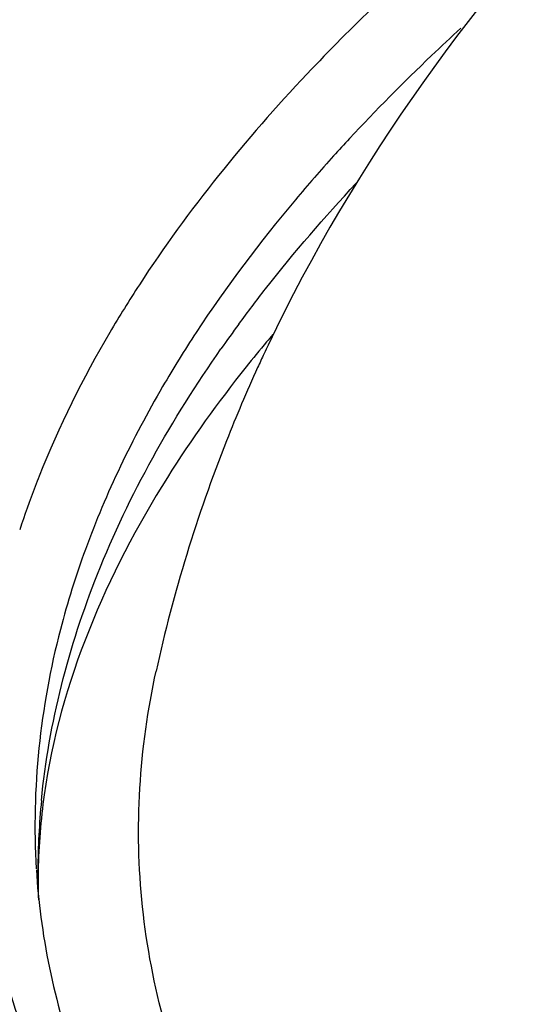
# Model space of a CAD drawing. Units: millimetres. Extents: x 0 to 594, y 0 to 420.
# Drawn here: x 393 to 396, y 318 to 324 of the extents above; entities that cross this region are included whole.
import ezdxf

# ---------------------------------------------------------------- set-up
doc = ezdxf.new("R2010")
doc.units = ezdxf.units.MM
doc.header["$LTSCALE"] = 32.67
doc.layers.get('0').update_dxf_attribs({"linetype": 'CONTINUOUS'})

msp = doc.modelspace()

# ---------------------------------------------------------------- linework, layer by layer
at = {"color": 9, "linetype": 'Continuous'}
for centre, radius, start, end in [((403.20482, 315.93176), 10.78379, 137.141623, 137.919034), ((401.43062, 317.09313), 8.46661, 143.70556, 144.995247), ((398.86331, 318.96428), 5.92556, 158.319271, 159.000671), ((398.68228, 319.03253), 5.73209, 158.989096, 161.859321), ((398.02758, 318.66642), 4.67862, 174.417911, 179.761516), ((397.9666, 318.66772), 4.61764, 179.774528, 181.466973)]:
    msp.add_arc(centre, radius, start, end, dxfattribs=at)
at = {"color": 7, "linetype": 'Continuous'}
for centre, radius, start, end in [((401.87517, 316.07894), 9.2365, 139.807478, 140.177089), ((401.63733, 316.2762), 8.9275, 140.171802, 141.475982), ((403.95283, 317.63145), 10.13914, 154.639187, 154.977318), ((403.89367, 317.65902), 10.07387, 154.97707, 155.524645), ((397.2452, 318.61283), 3.89477, 171.956617, 178.985194), ((397.66094, 318.95412), 4.32992, 183.544732, 187.474175), ((397.13607, 318.61694), 3.78558, 179.018133, 181.792783)]:
    msp.add_arc(centre, radius, start, end, dxfattribs=at)
for points, knots in [([(414.34404, 333.65444), (412.37063, 333.37616), (408.53867, 332.69513), (403.06602, 331.26946), (398.1063, 329.48634), (393.76653, 327.36406), (390.12394, 324.89626), (387.69605, 322.4512), (386.28063, 320.2744), (385.51513, 318.5417), (385.06996, 316.70892), (385.01955, 315.45147), (385.05732, 314.82731)], [0, 0, 0, 0, 0.1589023, 0.309974, 0.4504029, 0.5784645, 0.6941585, 0.7998433, 0.8504603, 0.900462, 0.9501437, 1, 1, 1, 1]), ([(400.05109, 327.58813), (398.94579, 326.86721), (396.8924, 325.25617), (395.33441, 323.12105), (394.79082, 321.97422)], [0, 0, 0, 0, 0.5097528, 1, 1, 1, 1]), ([(394.65292, 321.83663), (394.47669, 321.61523), (393.89647, 320.81098), (393.48784, 319.86153), (393.38875, 319.1578)], [0, 0, 0, 0, 0.284783, 1, 1, 1, 1]), ([(394.72504, 321.83264), (394.65636, 321.68177), (394.3944, 321.06647), (394.19694, 320.42346), (394.08938, 319.9322)], [0, 0, 0, 0, 0.2479124, 1, 1, 1, 1]), ([(393.36781, 318.39089), (393.42348, 317.9665), (393.67641, 317.09157), (394.42634, 315.86099), (395.54146, 314.69089), (397.0071, 313.59427), (398.80584, 312.58504), (401.74974, 311.31974), (404.18344, 310.63949), (405.89182, 310.26538)], [0, 0, 0, 0, 0.0817655, 0.1712916, 0.2728273, 0.3886817, 0.5197367, 0.6659166, 1, 1, 1, 1])]:
    msp.add_open_spline(points, degree=3, knots=knots, dxfattribs=at)
at = {"color": 9, "linetype": 'Continuous'}
for points, knots in [([(395.46421, 324.10443), (395.31749, 323.96394), (394.77753, 323.42162), (394.29133, 322.82324), (393.98458, 322.352)], [0, 0, 0, 0, 0.2653894, 1, 1, 1, 1]), ([(395.9984, 323.95876), (395.93648, 323.90208), (395.6968, 323.67846), (395.46575, 323.44553), (395.2999, 323.26677)], [0, 0, 0, 0, 0.2560874, 1, 1, 1, 1]), ([(395.2011, 323.15884), (395.11973, 323.06871), (394.81231, 322.71628), (394.52975, 322.34176), (394.33981, 322.05227)], [0, 0, 0, 0, 0.259645, 1, 1, 1, 1]), ([(394.60665, 322.10482), (394.66162, 322.17968), (394.89327, 322.4847), (395.1439, 322.77516), (395.34189, 322.98721)], [0, 0, 0, 0, 0.242493, 1, 1, 1, 1]), ([(393.98458, 322.352), (393.92073, 322.25392), (393.6829, 321.87025), (393.48047, 321.46411), (393.35695, 321.15339)], [0, 0, 0, 0, 0.2592696, 1, 1, 1, 1]), ([(394.33981, 322.05227), (394.26705, 321.94138), (393.99863, 321.50891), (393.77594, 321.04717), (393.64662, 320.69371)], [0, 0, 0, 0, 0.260574, 1, 1, 1, 1]), ([(393.37115, 319.12152), (393.4184, 319.60595), (393.67844, 320.61198), (394.18793, 321.5106), (394.49558, 321.94996)], [0, 0, 0, 0, 0.4757449, 1, 1, 1, 1]), ([(393.64662, 320.69371), (393.58643, 320.52919), (393.38262, 319.88329), (393.30866, 319.19486), (393.33894, 318.69381)], [0, 0, 0, 0, 0.2587073, 1, 1, 1, 1]), ([(393.09419, 320.30229), (392.98216, 319.79263), (392.91749, 318.72009), (393.38714, 317.12734), (394.38505, 315.63558), (395.86501, 314.26171), (397.7965, 313.013), (401.10658, 311.45383), (403.90553, 310.65608), (405.88317, 310.22691)], [0, 0, 0, 0, 0.0877522, 0.1767476, 0.2744181, 0.385965, 0.5141148, 0.659697, 1, 1, 1, 1]), ([(405.9069, 310.32183), (404.06978, 310.74587), (401.47215, 311.52379), (398.40915, 313.0213), (396.6254, 314.2137), (395.26183, 315.52038), (394.34634, 316.93441), (393.92016, 318.43894), (393.98388, 319.45041), (394.08938, 319.9322)], [0, 0, 0, 0, 0.3390805, 0.4840968, 0.6119029, 0.7234481, 0.821528, 0.911301, 1, 1, 1, 1])]:
    msp.add_open_spline(points, degree=3, knots=knots, dxfattribs=at)

doc.saveas('drawing.dxf')
